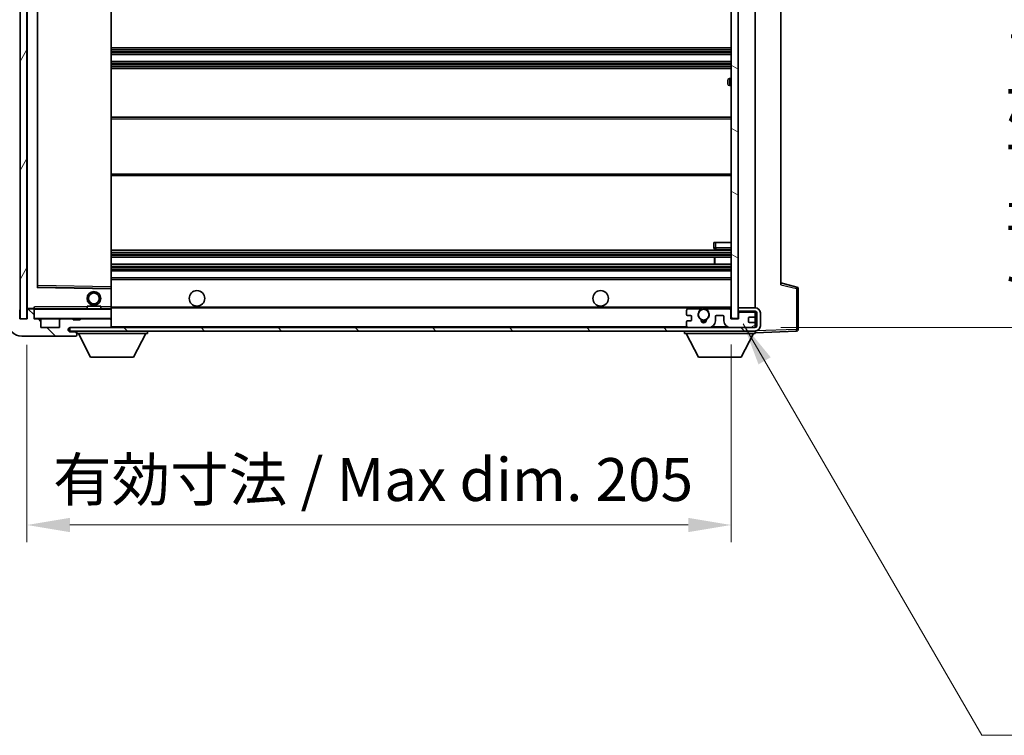
# Model space of a CAD drawing. Units: millimetres. Extents: x 0 to 11214, y 0 to 1686.
# Drawn here: x 3516 to 3802, y 914 to 1122 of the extents above; entities that cross this region are included whole.
import ezdxf

# ---------------------------------------------------------------- set-up
doc = ezdxf.new("R2010")
doc.units = ezdxf.units.MM
doc.header["$LTSCALE"] = 6
doc.layers.get('Defpoints').update_dxf_attribs({"lineweight": 25})
for name, color, linetype, lineweight in [('Dimension (ISO)', 7, 'Continuous', 18), ('Hatch (ISO)', 1, 'Continuous', 18), ('Symbol (ISO)', 7, 'Continuous', 18), ('Visible (ISO)', 7, 'Continuous', 35), ('Visible Narrow (ISO)', 7, 'Continuous', 25)]:
    doc.layers.add(name, color=color, linetype=linetype, lineweight=lineweight)
doc.styles.add('Note Text (TK)', font='txt')
doc.dimstyles.new('Default - Method 1b (TK)', dxfattribs={"dimscale": 6, "dimtxt": 2.5, "dimasz": 2.5, "dimexe": 1, "dimexo": 1.5, "dimgap": 1, "dimtad": 1, "dimtoh": 1, "dimrnd": 1e-08, "dimdsep": 46, "dimtxsty": 'Note Text (TK)', "dimcen": 0.09, "dimdle": 5, "dimclrd": 100, "dimclre": 100, "dimclrt": 7, "dimadec": 1, "dimazin": 1, "dimtfac": 1, "dimtmove": 0, "dimatfit": 3, "dimfxl": 1, "dimtolj": 1, "dimlwd": -1, "dimlwe": -1, "dimarcsym": 0})
doc.dimstyles.new('Default - Method 1b (TK)$7', dxfattribs={"dimscale": 6, "dimtxt": 2.5, "dimasz": 2.5, "dimexe": 1, "dimexo": 1.5, "dimgap": 1, "dimtad": 1, "dimtoh": 1, "dimrnd": 1e-08, "dimdsep": 46, "dimtxsty": 'Note Text (TK)', "dimcen": 0.09, "dimdle": 5, "dimclrd": 100, "dimclre": 100, "dimclrt": 7, "dimadec": 1, "dimazin": 1, "dimtfac": 1, "dimtmove": 0, "dimatfit": 3, "dimfxl": 1, "dimtolj": 1, "dimlwd": -1, "dimlwe": -1, "dimarcsym": 0})
pattern_1 = [(135.0002, (2283.5, -40), (-11.22528, -11.22536), [])]

# ---------------------------------------------------------------- blocks, each defined once
blk = doc.blocks.new('*D73')
at = {"layer": 'Defpoints', "color": 0}
for p in [(3517.7, 1034.95), (3722.7, 1035.05), (3722.7, 974.95)]:
    blk.add_point(p, dxfattribs=at)
at = {"layer": 'Dimension (ISO)', "color": 100}
for p, q in [((3517.7, 1027.45), (3517.7, 969.95)), ((3722.7, 1027.55), (3722.7, 969.95)), ((3530.2, 974.95), (3710.2, 974.95))]:
    blk.add_line(p, q, dxfattribs=at)
for points in [[(3530.2, 977.03), (3530.2, 972.87), (3517.7, 974.95)], [(3710.2, 977.03), (3710.2, 972.87), (3722.7, 974.95)]]:
    blk.add_solid(points, dxfattribs=at)
at = {"layer": 'Dimension (ISO)', "color": 7, "insert": (3525.31, 988.19), "char_height": 12.5, "attachment_point": 4, "style": 'Note Text (TK)'}
blk.add_mtext('\\A1;\\fＭＳ Ｐゴシック|b0|i0;\\H12.5000;有効寸法 / Max dim. 205', dxfattribs=at)
blk = doc.blocks.new('*D74')
at = {"layer": 'Defpoints', "color": 0}
for p in [(3729.7, 1248.95), (3824.7, 1248.95), (3729.7, 1032.45)]:
    blk.add_point(p, dxfattribs=at)
at = {"layer": 'Dimension (ISO)', "color": 100}
for p, q in [((3737.2, 1248.95), (3829.7, 1248.95)), ((3824.7, 1044.95), (3824.7, 1236.45)), ((3737.2, 1032.45), (3829.7, 1032.45))]:
    blk.add_line(p, q, dxfattribs=at)
for points in [[(3822.61, 1236.45), (3826.78, 1236.45), (3824.7, 1248.95)], [(3822.61, 1044.95), (3826.78, 1044.95), (3824.7, 1032.45)]]:
    blk.add_solid(points, dxfattribs=at)
at = {"layer": 'Dimension (ISO)', "color": 7, "insert": (3811.46, 1039.42), "char_height": 12.5, "attachment_point": 4, "rotation": 90, "style": 'Note Text (TK)'}
blk.add_mtext('\\A1;\\fＭＳ Ｐゴシック|b0|i0;\\H12.5000;有効寸法 / Max dim. 216.5', dxfattribs=at)

msp = doc.modelspace()

# ---------------------------------------------------------------- hatches: boundary and pattern name
at = {"layer": 'Hatch (ISO)'}
h = msp.add_hatch(dxfattribs=at)
h.set_pattern_fill('ANSI31', color=256, scale=127, angle=14.999978, style=0)
h.set_pattern_definition([(60, (2283.5, -40), (-13.74815, 7.9375), [])])
h.paths.add_polyline_path([(3517.6968, 1246.4511), (3515.6968, 1246.4511), (3515.6968, 1034.9511), (3517.6968, 1034.9511)])
h = msp.add_hatch(dxfattribs=at)
h.set_pattern_fill('ANSI31', color=256, scale=127, angle=105.000246, style=0)
h.set_pattern_definition([(150.0002, (2283.5, -40), (-7.93744, -13.74819), [])])
h.paths.add_polyline_path([(3724.6968, 1246.3511), (3722.6968, 1246.3511), (3722.6968, 1035.0511), (3724.6968, 1035.0511), (3724.6968, 1037.2011), (3724.6968, 1038.2011), (3724.6968, 1243.2011), (3724.6968, 1244.2011)])
h = msp.add_hatch(dxfattribs=at)
h.set_pattern_fill('ANSI31', color=256, scale=127, angle=90.00021, style=0)
h.set_pattern_definition(pattern_1)
edge = h.paths.add_edge_path()
edge.add_ellipse((3519.4968, 1037.6511), major_axis=(0.3, 0), ratio=1, start_angle=0, end_angle=90)
edge.add_line((3519.4968, 1037.9511), (3518.0968, 1037.9511))
edge.add_ellipse((3518.0968, 1037.6511), major_axis=(0, 0.3), ratio=1, start_angle=0, end_angle=90)
edge.add_line((3517.7968, 1037.6511), (3517.7968, 1034.9511))
edge.add_line((3517.7968, 1034.9511), (3517.6968, 1034.9511))
edge.add_line((3517.6968, 1034.9511), (3515.6968, 1034.9511))
edge.add_line((3515.6968, 1034.9511), (3515.5968, 1034.9511))
edge.add_line((3515.5968, 1034.9511), (3515.5968, 1037.6511))
edge.add_ellipse((3515.2968, 1037.6511), major_axis=(0.3, 0), ratio=1, start_angle=0, end_angle=90)
edge.add_line((3515.2968, 1037.9511), (3513.1968, 1037.9511))
edge.add_ellipse((3513.1968, 1036.9511), major_axis=(0, 1), ratio=1, start_angle=0, end_angle=90)
edge.add_line((3512.1968, 1036.9511), (3512.1968, 1033.9511))
edge.add_ellipse((3516.1968, 1033.9511), major_axis=(-4, 0), ratio=1, start_angle=0, end_angle=90)
edge.add_line((3516.1968, 1029.9511), (3531.8968, 1029.9511))
edge.add_ellipse((3531.8968, 1030.2511), major_axis=(0, -0.3), ratio=1, start_angle=0, end_angle=90)
edge.add_line((3532.1968, 1030.2511), (3532.1968, 1030.7011))
edge.add_ellipse((3531.6968, 1030.7011), major_axis=(0.5, 0), ratio=1, start_angle=0, end_angle=90)
edge.add_line((3531.6968, 1031.2011), (3530.3218, 1031.2011))
edge.add_ellipse((3530.3218, 1031.8261), major_axis=(0, -0.625), ratio=1, start_angle=191.536959, end_angle=360, ccw=False)
edge.add_ellipse((3530.3218, 1031.8261), major_axis=(-0.125, 0.6124), ratio=1, start_angle=348.463041, end_angle=360, ccw=False)
edge.add_line((3530.3218, 1032.4511), (3541.8968, 1032.4511))
edge.add_ellipse((3541.8968, 1032.7511), major_axis=(0, -0.3), ratio=1, start_angle=0, end_angle=90)
edge.add_line((3542.1968, 1032.7511), (3542.1968, 1034.6511))
edge.add_ellipse((3541.8968, 1034.6511), major_axis=(0.3, 0), ratio=1, start_angle=0, end_angle=90)
edge.add_line((3541.8968, 1034.9511), (3533.1968, 1034.9511))
edge.add_line((3533.1968, 1034.9511), (3533.1968, 1034.7511))
edge.add_line((3533.1968, 1034.7511), (3531.1968, 1034.7511))
edge.add_line((3531.1968, 1034.7511), (3531.1968, 1034.9511))
edge.add_line((3531.1968, 1034.9511), (3527.4968, 1034.9511))
edge.add_ellipse((3527.4968, 1034.6511), major_axis=(0, 0.3), ratio=1, start_angle=0, end_angle=90)
edge.add_line((3527.1968, 1034.6511), (3527.1968, 1032.4511))
edge.add_line((3527.1968, 1032.4511), (3521.7968, 1032.4511))
edge.add_line((3521.7968, 1032.4511), (3521.7968, 1034.6511))
edge.add_ellipse((3521.4968, 1034.6511), major_axis=(0.3, 0), ratio=1, start_angle=0, end_angle=90)
edge.add_line((3521.4968, 1034.9511), (3519.7968, 1034.9511))
edge.add_line((3519.7968, 1034.9511), (3519.7968, 1037.6511))
h = msp.add_hatch(dxfattribs=at)
h.set_pattern_fill('ANSI31', color=256, scale=127, angle=90.00021, style=0)
h.set_pattern_definition(pattern_1)
edge = h.paths.add_edge_path()
edge.add_line((3724.6968, 1037.2011), (3729.6968, 1037.2011))
edge.add_ellipse((3729.6968, 1036.7011), major_axis=(0, 0.5), ratio=1, start_angle=270, end_angle=360, ccw=False)
edge.add_line((3730.1968, 1036.7011), (3730.1968, 1032.9511))
edge.add_ellipse((3729.6968, 1032.9511), major_axis=(0.5, 0), ratio=1, start_angle=270, end_angle=360, ccw=False)
edge.add_line((3729.6968, 1032.4511), (3729.1968, 1032.4511))
edge.add_line((3729.1968, 1032.4511), (3722.5968, 1032.4511))
edge.add_line((3722.5968, 1032.4511), (3716.0968, 1032.4511))
edge.add_line((3716.0968, 1032.4511), (3710.1968, 1032.4511))
edge.add_line((3710.1968, 1032.4511), (3541.8968, 1032.4511))
edge.add_line((3541.8968, 1032.4511), (3530.3218, 1032.4511))
edge.add_line((3530.3218, 1032.4511), (3530.1968, 1032.4511))
edge.add_line((3530.1968, 1032.4511), (3530.1968, 1032.4385))
edge.add_line((3530.1968, 1032.4385), (3530.1968, 1031.4511))
edge.add_line((3530.1968, 1031.4511), (3729.6968, 1031.4511))
edge.add_ellipse((3729.6968, 1032.9511), major_axis=(0, -1.5), ratio=1, start_angle=0, end_angle=90)
edge.add_line((3731.1968, 1032.9511), (3731.1968, 1036.7011))
edge.add_ellipse((3729.6968, 1036.7011), major_axis=(1.5, 0), ratio=1, start_angle=0, end_angle=90)
edge.add_line((3729.6968, 1038.2011), (3724.6968, 1038.2011))
edge.add_line((3724.6968, 1038.2011), (3724.6968, 1037.2011))
h = msp.add_hatch(dxfattribs=at)
h.set_pattern_fill('ANSI31', color=256, scale=127, angle=-14.999978, style=0)
h.set_pattern_definition([(30, (2283.5, -40), (-7.9375, 13.74815), [])])
edge = h.paths.add_edge_path()
edge.add_ellipse((3710.1968, 1032.9511), major_axis=(-0.5, 0), ratio=1, start_angle=0, end_angle=90)
edge.add_line((3710.1968, 1032.4511), (3716.0968, 1032.4511))
edge.add_ellipse((3716.0968, 1034.4511), major_axis=(0, -2), ratio=1, start_angle=0, end_angle=90)
edge.add_line((3718.0968, 1034.4511), (3718.0968, 1035.6511))
edge.add_ellipse((3718.3968, 1035.6511), major_axis=(-0.3, 0), ratio=1, start_angle=270, end_angle=360, ccw=False)
edge.add_line((3718.3968, 1035.9511), (3720.2968, 1035.9511))
edge.add_ellipse((3720.2968, 1035.6511), major_axis=(0, 0.3), ratio=1, start_angle=270, end_angle=360, ccw=False)
edge.add_line((3720.5968, 1035.6511), (3720.5968, 1034.4511))
edge.add_ellipse((3722.5968, 1034.4511), major_axis=(-2, 0), ratio=1, start_angle=0, end_angle=90)
edge.add_line((3722.5968, 1032.4511), (3729.1968, 1032.4511))
edge.add_ellipse((3729.1968, 1032.9511), major_axis=(0, -0.5), ratio=1, start_angle=0, end_angle=90)
edge.add_line((3729.6968, 1032.9511), (3729.6968, 1033.6511))
edge.add_ellipse((3729.3968, 1033.6511), major_axis=(0.3, 0), ratio=1, start_angle=0, end_angle=90)
edge.add_line((3729.3968, 1033.9511), (3727.9968, 1033.9511))
edge.add_ellipse((3727.9968, 1034.2511), major_axis=(0, -0.3), ratio=1, start_angle=270, end_angle=360, ccw=False)
edge.add_line((3727.6968, 1034.2511), (3727.6968, 1035.1511))
edge.add_ellipse((3727.9968, 1035.1511), major_axis=(-0.3, 0), ratio=1, start_angle=270, end_angle=360, ccw=False)
edge.add_line((3727.9968, 1035.4511), (3729.3968, 1035.4511))
edge.add_ellipse((3729.3968, 1035.7511), major_axis=(0, -0.3), ratio=1, start_angle=0, end_angle=90)
edge.add_line((3729.6968, 1035.7511), (3729.6968, 1036.4511))
edge.add_ellipse((3729.1968, 1036.4511), major_axis=(0.5, 0), ratio=1, start_angle=0, end_angle=90)
edge.add_line((3729.1968, 1036.9511), (3725.1968, 1036.9511))
edge.add_ellipse((3725.1968, 1036.5511), major_axis=(0, 0.4), ratio=1, start_angle=0, end_angle=90)
edge.add_line((3724.7968, 1036.5511), (3724.7968, 1034.9511))
edge.add_line((3724.7968, 1034.9511), (3722.5968, 1034.9511))
edge.add_line((3722.5968, 1034.9511), (3722.5968, 1037.5511))
edge.add_ellipse((3722.1968, 1037.5511), major_axis=(0.4, 0), ratio=1, start_angle=0, end_angle=90)
edge.add_line((3722.1968, 1037.9511), (3716.1724, 1037.9511))
edge.add_ellipse((3716.1724, 1037.5511), major_axis=(0, 0.4), ratio=1, start_angle=0, end_angle=132.45415)
edge.add_ellipse((3714.6968, 1036.2011), major_axis=(1.1805, 1.08), ratio=1, start_angle=261.020412, end_angle=360, ccw=False)
edge.add_ellipse((3715.7448, 1034.6163), major_axis=(-0.1655, 0.2502), ratio=1, start_angle=0, end_angle=60.082872)
edge.add_ellipse((3714.6968, 1034.5511), major_axis=(0.7486, 0.0465), ratio=1, start_angle=172.885131, end_angle=360, ccw=False)
edge.add_ellipse((3713.6488, 1034.6163), major_axis=(0.2994, -0.0186), ratio=1, start_angle=0, end_angle=60.082872)
edge.add_ellipse((3714.6968, 1036.2011), major_axis=(-0.8825, -1.3346), ratio=1, start_angle=261.020412, end_angle=360, ccw=False)
edge.add_ellipse((3713.2212, 1037.5511), major_axis=(0.2951, -0.27), ratio=1, start_angle=0, end_angle=132.45415)
edge.add_line((3713.2212, 1037.9511), (3710.1968, 1037.9511))
edge.add_ellipse((3710.1968, 1037.4511), major_axis=(0, 0.5), ratio=1, start_angle=0, end_angle=90)
edge.add_line((3709.6968, 1037.4511), (3709.6968, 1036.2511))
edge.add_ellipse((3709.9968, 1036.2511), major_axis=(-0.3, 0), ratio=1, start_angle=0, end_angle=90)
edge.add_line((3709.9968, 1035.9511), (3710.8968, 1035.9511))
edge.add_ellipse((3710.8968, 1035.6511), major_axis=(0, 0.3), ratio=1, start_angle=270, end_angle=360, ccw=False)
edge.add_line((3711.1968, 1035.6511), (3711.1968, 1034.7511))
edge.add_ellipse((3710.8968, 1034.7511), major_axis=(0.3, 0), ratio=1, start_angle=270, end_angle=360, ccw=False)
edge.add_line((3710.8968, 1034.4511), (3709.9968, 1034.4511))
edge.add_ellipse((3709.9968, 1034.1511), major_axis=(0, 0.3), ratio=1, start_angle=0, end_angle=90)
edge.add_line((3709.6968, 1034.1511), (3709.6968, 1032.9511))

# ---------------------------------------------------------------- linework, layer by layer
at = {"layer": 'Visible (ISO)'}
for p, q in [((3515.6968, 1246.4511), (3515.6968, 1034.9511)), ((3517.6968, 1034.9511), (3517.6968, 1246.4511)), ((3722.6968, 1246.3511), (3722.6968, 1035.0511)), ((3724.6968, 1035.0511), (3724.6968, 1246.3511)), ((3517.7968, 1243.3511), (3517.7968, 1038.0511)), ((3729.6968, 1038.2011), (3729.6968, 1243.2011)), ((3520.7968, 1044.2995), (3520.7968, 1237.1027)), ((3542.1968, 1044.3528), (3542.1968, 1237.0494)), ((3737.1968, 1236.4628), (3737.1968, 1044.9394)), ((3542.1968, 1113.9511), (3722.6968, 1113.9511)), ((3542.1968, 1111.9511), (3722.6968, 1111.9511)), ((3542.1968, 1109.9511), (3722.6968, 1109.9511)), ((3542.1968, 1107.9511), (3722.6968, 1107.9511)), ((3721.6968, 1103.4511), (3721.6968, 1104.4511)), ((3722.6968, 1104.9511), (3722.1968, 1104.9511)), ((3722.1968, 1102.9511), (3722.6968, 1102.9511)), ((3542.1968, 1093.7011), (3722.6968, 1093.7011)), ((3542.1968, 1076.7011), (3722.6968, 1076.7011)), ((3542.1968, 1054.9511), (3722.6968, 1054.9511)), ((3717.6968, 1057.2011), (3718.1968, 1057.2011)), ((3717.6968, 1057.2011), (3717.6968, 1055.7011)), ((3718.1968, 1057.2011), (3722.6968, 1057.2011)), ((3718.1968, 1055.2011), (3722.6968, 1055.2011)), ((3542.1968, 1052.9511), (3722.6968, 1052.9511)), ((3717.8842, 1050.9511), (3717.8842, 1052.9511)), ((3717.8968, 1050.9511), (3717.8968, 1052.9511)), ((3542.1968, 1050.9511), (3722.6968, 1050.9511)), ((3542.1968, 1048.9511), (3722.6968, 1048.9511)), ((3542.1968, 1046.9511), (3722.6968, 1046.9511)), ((3542.0984, 1043.8527), (3520.8952, 1044.1995)), ((3542.1968, 1043.7527), (3542.1968, 1044.3528)), ((3542.1968, 1038.4511), (3542.1968, 1043.7527)), ((3741.8209, 1044.2664), (3737.1968, 1045.4511)), ((3742.1968, 1031.8705), (3742.1968, 1043.7821)), ((3515.5968, 1034.9511), (3515.5968, 1037.6511)), ((3517.7968, 1037.6511), (3517.7968, 1034.9511)), ((3517.8968, 1037.9511), (3518.0968, 1037.9511)), ((3519.4968, 1037.9511), (3518.0968, 1037.9511)), ((3519.4968, 1037.9511), (3519.7968, 1037.9511)), ((3519.7968, 1038.1195), (3519.7968, 1037.8511)), ((3519.7968, 1037.8511), (3519.7968, 1037.6511)), ((3519.7968, 1034.9511), (3519.7968, 1037.6511)), ((3542.0968, 1037.9511), (3519.8968, 1037.9511)), ((3535.1968, 1038.6511), (3539.1968, 1038.6511)), ((3535.1968, 1037.9511), (3535.1968, 1038.6511)), ((3539.1968, 1037.9511), (3539.1968, 1038.6511)), ((3542.1968, 1037.8511), (3542.1968, 1038.4511)), ((3542.1968, 1038.2011), (3714.0565, 1038.2011)), ((3542.1968, 1035.0511), (3542.1968, 1037.8511)), ((3713.2212, 1037.9511), (3710.1968, 1037.9511)), ((3715.3371, 1038.2011), (3722.6968, 1038.2011)), ((3722.1968, 1037.9511), (3716.1724, 1037.9511)), ((3722.5968, 1034.9511), (3722.5968, 1037.5511)), ((3729.6968, 1038.2011), (3724.6968, 1038.2011)), ((3724.6968, 1038.2011), (3724.6968, 1037.2011)), ((3517.7968, 1034.9511), (3515.5968, 1034.9511)), ((3515.6968, 1034.9511), (3517.6968, 1034.9511)), ((3521.4968, 1034.9511), (3519.7968, 1034.9511)), ((3521.4968, 1034.9511), (3527.4968, 1034.9511)), ((3531.1968, 1034.9511), (3527.4968, 1034.9511)), ((3531.1968, 1034.7511), (3531.1968, 1034.9511)), ((3531.1968, 1034.9511), (3533.1968, 1034.9511)), ((3533.1968, 1034.7511), (3531.1968, 1034.7511)), ((3541.8968, 1034.9511), (3533.1968, 1034.9511)), ((3533.1968, 1034.9511), (3533.1968, 1034.7511)), ((3541.8968, 1034.9511), (3542.0968, 1034.9511)), ((3542.1968, 1034.6511), (3542.1968, 1035.0511)), ((3709.6968, 1037.4511), (3709.6968, 1036.2511)), ((3709.9968, 1035.9511), (3710.8968, 1035.9511)), ((3711.1968, 1035.6511), (3711.1968, 1034.7511)), ((3718.0968, 1034.4511), (3718.0968, 1035.6511)), ((3718.3968, 1035.9511), (3720.2968, 1035.9511)), ((3720.5968, 1035.6511), (3720.5968, 1034.4511)), ((3724.7968, 1034.9511), (3722.5968, 1034.9511)), ((3722.6968, 1035.0511), (3724.6968, 1035.0511)), ((3724.6968, 1037.2011), (3729.6968, 1037.2011)), ((3724.7968, 1036.5511), (3724.7968, 1034.9511)), ((3729.1968, 1036.9511), (3725.1968, 1036.9511)), ((3727.6968, 1034.2511), (3727.6968, 1035.1511)), ((3727.9968, 1035.4511), (3729.3968, 1035.4511)), ((3729.6968, 1036.4511), (3729.6968, 1037.2011)), ((3729.6968, 1035.7511), (3729.6968, 1036.4511)), ((3729.6968, 1033.6511), (3729.6968, 1035.7511)), ((3730.1968, 1036.7011), (3730.1968, 1032.9511)), ((3731.1968, 1032.9511), (3731.1968, 1036.7011)), ((3521.7968, 1032.4511), (3521.7968, 1034.6511)), ((3527.1968, 1032.4511), (3521.7968, 1032.4511)), ((3527.1968, 1034.6511), (3527.1968, 1032.4511)), ((3729.6968, 1032.4511), (3530.1968, 1032.4511)), ((3530.1968, 1032.4511), (3530.1968, 1031.4511)), ((3530.3218, 1032.4511), (3541.8968, 1032.4511)), ((3542.1968, 1032.7511), (3542.1968, 1034.6511)), ((3542.1968, 1032.4511), (3542.1968, 1032.7511)), ((3709.6968, 1034.1511), (3709.6968, 1032.9511)), ((3710.8968, 1034.4511), (3709.9968, 1034.4511)), ((3710.1968, 1032.4511), (3716.0968, 1032.4511)), ((3722.5968, 1032.4511), (3729.1968, 1032.4511)), ((3729.3968, 1033.9511), (3727.9968, 1033.9511)), ((3729.6968, 1032.9511), (3729.6968, 1033.6511)), ((3729.6968, 1032.4511), (3729.6968, 1032.9511)), ((3516.1968, 1029.9511), (3531.8968, 1029.9511)), ((3530.1968, 1031.4511), (3729.6968, 1031.4511)), ((3531.6968, 1031.2011), (3530.3218, 1031.2011)), ((3532.1968, 1031.2011), (3531.6968, 1031.2011)), ((3531.9468, 1029.9511), (3531.8968, 1029.9511)), ((3532.1968, 1031.4511), (3532.1968, 1030.7511)), ((3532.1968, 1030.7011), (3532.1968, 1030.7511)), ((3532.1968, 1030.7511), (3552.7968, 1030.7511)), ((3532.1968, 1030.2511), (3532.1968, 1030.7011)), ((3532.1968, 1030.2511), (3532.1968, 1030.2011)), ((3536.2468, 1023.8511), (3532.6968, 1030.7511)), ((3548.7468, 1023.8511), (3552.2968, 1030.7511)), ((3552.7968, 1031.4511), (3552.7968, 1030.7511)), ((3709.0968, 1031.4511), (3709.0968, 1030.7511)), ((3709.0968, 1030.7511), (3729.6968, 1030.7511)), ((3713.1468, 1023.8511), (3709.5968, 1030.7511)), ((3725.6468, 1023.8511), (3729.1968, 1030.7511)), ((3729.6968, 1031.4511), (3729.6968, 1030.7511)), ((3729.6968, 1030.9511), (3741.7142, 1031.3708)), ((3536.2468, 1023.8511), (3548.7468, 1023.8511)), ((3713.1468, 1023.8511), (3725.6468, 1023.8511))]:
    msp.add_line(p, q, dxfattribs=at)
for centre, radius in [((3537.1968, 1040.9511), 2), ((3537.1968, 1040.9511), 1.5706), ((3567.1968, 1040.9511), 2.25), ((3684.6968, 1040.9511), 2.25), ((3714.6968, 1036.2011), 1.5706)]:
    msp.add_circle(centre, radius, dxfattribs=at)
for centre, radius, start, end in [((3722.1968, 1104.4511), 0.5, 90, 180), ((3722.1968, 1103.4511), 0.5, 180, 270), ((3718.1968, 1055.7011), 0.5, 180, 270), ((3520.8968, 1044.2995), 0.1, 180, 269.063003), ((3542.0968, 1043.7527), 0.1, 0, 89.063003), ((3741.6968, 1043.7821), 0.5, 0, 75.63), ((3517.8968, 1038.0511), 0.1, 180, 270), ((3518.0968, 1037.6511), 0.3, 90, 180), ((3519.4968, 1037.6511), 0.3, 0, 90), ((3519.8968, 1037.8511), 0.1, 90, 180), ((3542.0968, 1037.8511), 0.1, 0, 90), ((3710.1968, 1037.4511), 0.5, 90, 180), ((3713.2212, 1037.5511), 0.4, 317.54585, 90), ((3714.6968, 1036.2011), 2.1, 107.75279, 126.701787), ((3714.6968, 1036.2011), 2, 53.932491, 126.067509), ((3714.6968, 1036.2011), 2.1, 53.298213, 72.24721), ((3716.1724, 1037.5511), 0.4, 90, 222.45415), ((3722.1968, 1037.5511), 0.4, 0, 90), ((3729.6968, 1036.7011), 1.5, 0, 90), ((3519.8968, 1035.0511), 0.1, 180, 270), ((3521.4968, 1034.6511), 0.3, 0, 90), ((3527.4968, 1034.6511), 0.3, 90, 180), ((3541.8968, 1034.6511), 0.3, 0, 90), ((3542.0968, 1035.0511), 0.1, 270, 0), ((3709.9968, 1036.2511), 0.3, 180, 270), ((3710.8968, 1035.6511), 0.3, 0, 90), ((3710.8968, 1034.7511), 0.3, 270, 0), ((3714.6968, 1036.2011), 1.6, 137.54585, 236.525437), ((3713.6488, 1034.6163), 0.3, 356.442565, 56.525437), ((3715.7448, 1034.6163), 0.3, 123.474563, 183.557435), ((3714.6968, 1036.2011), 1.6, 303.474563, 42.45415), ((3718.3968, 1035.6511), 0.3, 90, 180), ((3720.2968, 1035.6511), 0.3, 0, 90), ((3725.1968, 1036.5511), 0.4, 90, 180), ((3727.9968, 1035.1511), 0.3, 90, 180), ((3729.1968, 1036.4511), 0.5, 0, 90), ((3729.3968, 1035.7511), 0.3, 270, 0), ((3729.6968, 1036.7011), 0.5, 0, 90), ((3516.1968, 1033.9511), 4, 180, 270), ((3530.3218, 1031.8261), 0.625, 90, 270), ((3541.8968, 1032.7511), 0.3, 270, 0), ((3709.9968, 1034.1511), 0.3, 90, 180), ((3710.1968, 1032.9511), 0.5, 180, 270), ((3714.6968, 1034.5511), 0.75, 176.442565, 3.557435), ((3714.6968, 1036.2011), 2, 248.96053, 291.03947), ((3714.6968, 1036.2011), 2.1, 251.451, 288.549), ((3716.0968, 1034.4511), 2, 270, 0), ((3722.5968, 1034.4511), 2, 180, 270), ((3727.9968, 1034.2511), 0.3, 180, 270), ((3729.1968, 1032.9511), 0.5, 270, 0), ((3729.3968, 1033.6511), 0.3, 0, 90), ((3729.6968, 1032.9511), 0.5, 270, 0), ((3729.6968, 1032.9511), 1.5, 270, 0), ((3741.6968, 1031.8705), 0.5, 272, 0), ((3531.6968, 1030.7011), 0.5, 0, 90), ((3531.8968, 1030.2511), 0.3, 270, 0), ((3531.9468, 1030.2011), 0.25, 270, 0)]:
    msp.add_arc(centre, radius, start, end, dxfattribs=at)
msp.add_open_spline([(3519.7968, 1038.1195), (3519.7968, 1038.2298), (3519.8517, 1038.3504), (3519.8968, 1038.4511)], degree=3, dxfattribs=at)
msp.add_open_spline([(3714.0565, 1038.2011), (3714.0565, 1038.2011), (3714.061, 1038.2026), (3714.0767, 1038.2075), (3714.088, 1038.211), (3714.1148, 1038.2189), (3714.1357, 1038.2249), (3714.1957, 1038.2409), (3714.2501, 1038.2536), (3714.418, 1038.2862), (3714.5696, 1038.3011), (3714.824, 1038.3011), (3714.9756, 1038.2862), (3715.1435, 1038.2536), (3715.1978, 1038.2409), (3715.2579, 1038.2249), (3715.2788, 1038.2189), (3715.3056, 1038.211), (3715.3169, 1038.2075), (3715.3326, 1038.2026), (3715.3371, 1038.2011), (3715.3371, 1038.2011)], degree=3, knots=[-0.138483255, -0.138483255, -0.138483255, -0.138483255, -0.133571418, -0.133571418, -0.128659582, -0.128659582, -0.122121983, -0.122121983, -0.107412624, -0.107412624, -0.069241628, -0.069241628, -0.031070631, -0.031070631, -0.016361272, -0.016361272, -0.009823674, -0.009823674, -0.004911837, -0.004911837, 0, 0, 0, 0], dxfattribs=at)
at = {"layer": 'Visible Narrow (ISO)'}
for p, q in [((3517.8968, 1038.0511), (3517.8968, 1243.3511)), ((3520.6968, 1237.2995), (3520.6968, 1044.1027)), ((3520.8968, 1044.6995), (3520.8968, 1236.7027)), ((3542.0968, 1237.0494), (3542.0968, 1044.3528)), ((3542.1968, 1113.4511), (3722.6968, 1113.4511)), ((3542.1968, 1112.9718), (3722.6968, 1112.9718)), ((3542.1968, 1112.5388), (3722.6968, 1112.5388)), ((3542.1968, 1112.0181), (3722.6968, 1112.0181)), ((3542.1968, 1109.8841), (3722.6968, 1109.8841)), ((3542.1968, 1109.3634), (3722.6968, 1109.3634)), ((3542.1968, 1108.9304), (3722.6968, 1108.9304)), ((3542.1968, 1108.4511), (3722.6968, 1108.4511)), ((3722.1968, 1104.9511), (3722.1968, 1102.9511)), ((3542.1968, 1093.2011), (3722.6968, 1093.2011)), ((3542.1968, 1077.2011), (3722.6968, 1077.2011)), ((3718.1968, 1055.7011), (3717.6968, 1055.7011)), ((3718.1968, 1055.7011), (3718.1968, 1057.2011)), ((3718.1968, 1055.7011), (3718.1968, 1055.2011)), ((3722.6968, 1055.7011), (3718.1968, 1055.7011)), ((3542.1968, 1054.4511), (3722.6968, 1054.4511)), ((3542.1968, 1053.9718), (3722.6968, 1053.9718)), ((3542.1968, 1053.5388), (3722.6968, 1053.5388)), ((3542.1968, 1053.0181), (3722.6968, 1053.0181)), ((3542.1968, 1050.8841), (3722.6968, 1050.8841)), ((3542.1968, 1050.3634), (3722.6968, 1050.3634)), ((3542.1968, 1049.9304), (3722.6968, 1049.9304)), ((3542.1968, 1049.4511), (3722.6968, 1049.4511)), ((3542.1968, 1046.4511), (3722.6968, 1046.4511)), ((3520.6968, 1044.1027), (3520.7968, 1044.2995)), ((3520.8952, 1044.1995), (3520.6968, 1044.1027)), ((3520.6968, 1044.1027), (3542.0968, 1043.7527)), ((3520.8968, 1044.6995), (3520.7968, 1044.6995)), ((3520.8952, 1044.1995), (3520.8968, 1044.6995)), ((3542.0968, 1044.3528), (3520.8968, 1044.6995)), ((3542.1968, 1044.3528), (3542.0968, 1044.3528)), ((3542.0968, 1044.3528), (3542.0984, 1043.8527)), ((3542.0968, 1043.7527), (3542.0984, 1043.8527)), ((3542.0968, 1043.7527), (3542.1968, 1043.7527)), ((3542.0968, 1043.7527), (3542.0968, 1038.4511)), ((3737.1968, 1044.9394), (3741.7142, 1043.7821)), ((3741.7142, 1043.7821), (3742.1968, 1043.7821)), ((3741.7142, 1043.7821), (3741.7142, 1031.8705)), ((3517.7968, 1038.0511), (3517.8968, 1038.0511)), ((3519.7968, 1038.0511), (3517.8968, 1038.0511)), ((3517.8968, 1038.0511), (3517.8968, 1037.9511)), ((3519.8968, 1037.8511), (3519.7968, 1037.8511)), ((3519.8968, 1037.9511), (3519.8968, 1038.4511)), ((3535.1968, 1038.4511), (3519.8968, 1038.4511)), ((3519.8968, 1037.9511), (3519.8968, 1037.8511)), ((3519.8968, 1035.0511), (3519.8968, 1037.8511)), ((3519.8968, 1037.8511), (3542.0968, 1037.8511)), ((3542.0968, 1038.4511), (3539.1968, 1038.4511)), ((3542.1968, 1038.4511), (3542.0968, 1038.4511)), ((3542.0968, 1038.4511), (3542.0968, 1037.9511)), ((3542.0968, 1037.9511), (3542.0968, 1037.8511)), ((3542.1968, 1037.8511), (3542.0968, 1037.8511)), ((3542.0968, 1037.8511), (3542.0968, 1035.0511)), ((3542.1968, 1038.5011), (3722.6968, 1038.5011)), ((3519.7968, 1035.0511), (3519.8968, 1035.0511)), ((3519.8968, 1035.0511), (3519.8968, 1034.9511)), ((3542.0968, 1035.0511), (3519.8968, 1035.0511)), ((3542.0968, 1034.9511), (3542.0968, 1035.0511)), ((3542.0968, 1035.0511), (3542.1968, 1035.0511)), ((3542.0968, 1034.9511), (3542.0968, 1034.8747)), ((3542.0968, 1032.5275), (3542.0968, 1032.4511)), ((3542.1968, 1032.7511), (3709.7385, 1032.7511)), ((3717.1504, 1032.7511), (3721.5432, 1032.7511)), ((3729.655, 1032.7511), (3729.6968, 1032.7511)), ((3741.7142, 1031.8705), (3729.7918, 1031.4541)), ((3742.1968, 1031.8705), (3741.7142, 1031.8705)), ((3729.7064, 1031.4511), (3729.6968, 1031.4508))]:
    msp.add_line(p, q, dxfattribs=at)
for centre, major_axis, ratio, start_param, end_param in [((3741.6968, 1043.7821), (0.1241, 0.4844), 0.03380887, 4.72105054, 6.28318531), ((3741.6968, 1031.8705), (0.0174, -0.4997), 0.03487826, 0, 1.56957835)]:
    msp.add_ellipse(centre, major_axis=major_axis, ratio=ratio, start_param=start_param, end_param=end_param, dxfattribs=at)

# ---------------------------------------------------------------- dimensions: what is measured, and where the dimension line sits
at = {"layer": 'Dimension (ISO)', "color": 100}
dim = msp.add_linear_dim(base=(3824.6968, 1248.9511), p1=(3729.6968, 1032.4511), p2=(3729.6968, 1248.9511), angle=90, text='\\fＭＳ Ｐゴシック|b0|i0;\\H12.5000;有効寸法 / Max dim. <>', dimstyle='Default - Method 1b (TK)', override={"dimscale": 0, "dimtxt": 12.5, "dimasz": 12.5, "dimexe": 5, "dimexo": 7.5, "dimgap": 5, "dimtoh": 0, "dimdec": 2, "dimcen": 0.45, "dimtol": 0, "dimlim": 0, "dimtp": 0, "dimtm": 0, "dimtdec": 2, "dimtofl": 0, "dimatfit": 1}, dxfattribs=at)
dim.commit()
dim.dimension.update_dxf_attribs({"geometry": '*D74', "text_midpoint": (3824.6968, 1140.7011), "dimtype": 160})
dim = msp.add_linear_dim(base=(3722.6968, 974.9511), p1=(3517.6968, 1034.9511), p2=(3722.6968, 1035.0511), text='\\fＭＳ Ｐゴシック|b0|i0;\\H12.5000;有効寸法 / Max dim. <>', dimstyle='Default - Method 1b (TK)', override={"dimscale": 0, "dimtxt": 12.5, "dimasz": 12.5, "dimexe": 5, "dimexo": 7.5, "dimgap": 5, "dimtoh": 0, "dimdec": 2, "dimcen": 0.45, "dimtol": 0, "dimlim": 0, "dimtp": 0, "dimtm": 0, "dimtdec": 2, "dimtofl": 0, "dimatfit": 1}, dxfattribs=at)
dim.commit()
dim.dimension.update_dxf_attribs({"geometry": '*D73', "text_midpoint": (3620.1968, 974.9511), "dimtype": 160})

# ---------------------------------------------------------------- leaders
at = {"layer": 'Symbol (ISO)', "color": 100, "annotation_type": 0, "has_hookline": 1, "hookline_direction": 0, "text_width": 214.5597}
msp.add_leader([(3726.168, 1033.5789), (3795.6418, 913.6955), (3808.1418, 913.6955)], dimstyle='Default - Method 1b (TK)$7', override={"dimscale": 0, "dimtxt": 12.5, "dimasz": 12.5, "dimgap": 0, "dimtad": 1}, dxfattribs=at)

doc.saveas('drawing.dxf')
